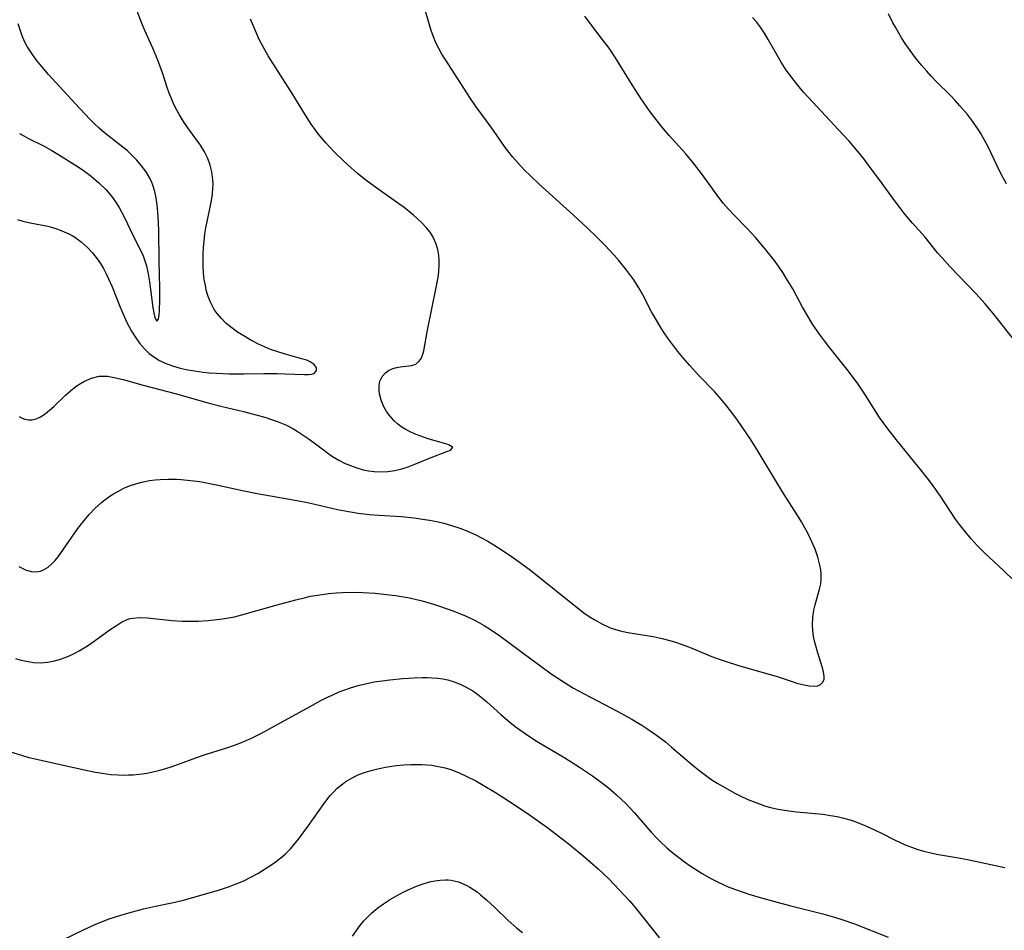
# Model space of a CAD drawing. Units: inches. Extents: x 2124565 to 2130020, y 181599 to 187090.
# Drawn here: x 2125977 to 2126088, y 182105 to 182207 of the extents above; entities that cross this region are included whole.
import ezdxf

# ---------------------------------------------------------------- set-up
doc = ezdxf.new("R2010")
doc.units = ezdxf.units.IN
doc.header["$MEASUREMENT"] = 0
doc.layers.add('c_25_T14S_R20E', color=96, linetype='Continuous')

msp = doc.modelspace()

# ---------------------------------------------------------------- linework, layer by layer
at = {"layer": 'c_25_T14S_R20E'}
for points in [[(2125976.94, 182184.63, 1032), (2125977.54, 182184.46, 1032), (2125978.38, 182184.28, 1032), (2125980.35, 182183.88, 1032), (2125981.14, 182183.66, 1032), (2125981.94, 182183.38, 1032), (2125982.71, 182183.03, 1032), (2125983.07, 182182.83, 1032), (2125983.37, 182182.65, 1032), (2125984.09, 182182.12, 1032), (2125984.78, 182181.51, 1032), (2125985.37, 182180.9, 1032), (2125985.9, 182180.23, 1032), (2125986.28, 182179.68, 1032), (2125986.6, 182179.13, 1032), (2125986.9, 182178.55, 1032), (2125987.18, 182177.96, 1032), (2125987.57, 182177.06, 1032), (2125988.47, 182174.79, 1032), (2125988.99, 182173.58, 1032), (2125989.23, 182173.07, 1032), (2125989.74, 182172.11, 1032), (2125990.22, 182171.34, 1032), (2125990.65, 182170.73, 1032), (2125991.21, 182170.09, 1032), (2125991.75, 182169.58, 1032), (2125992.25, 182169.2, 1032), (2125992.89, 182168.8, 1032), (2125993.53, 182168.49, 1032), (2125994.35, 182168.19, 1032), (2125995.2, 182167.95, 1032), (2125995.88, 182167.79, 1032), (2125996.83, 182167.62, 1032), (2125997.8, 182167.49, 1032), (2125998.47, 182167.42, 1032), (2125999.3, 182167.36, 1032), (2126000.7, 182167.3, 1032), (2126002.39, 182167.3, 1032), (2126004.6, 182167.34, 1032), (2126006.1, 182167.34, 1032), (2126007.02, 182167.31, 1032), (2126009.19, 182167.21, 1032), (2126009.63, 182167.21, 1032), (2126010, 182167.25, 1032), (2126010.3, 182167.37, 1032), (2126010.53, 182167.66, 1032), (2126010.53, 182167.99, 1032), (2126010.26, 182168.35, 1032), (2126009.79, 182168.65, 1032), (2126009.42, 182168.82, 1032), (2126008.99, 182168.96, 1032), (2126006.88, 182169.53, 1032), (2126006.05, 182169.8, 1032), (2126005.36, 182170.05, 1032), (2126004.67, 182170.34, 1032), (2126004.01, 182170.65, 1032), (2126003.15, 182171.1, 1032), (2126002.09, 182171.71, 1032), (2126001.65, 182171.99, 1032), (2126001, 182172.46, 1032), (2126000.39, 182172.97, 1032), (2125999.84, 182173.5, 1032), (2125999.36, 182174.07, 1032), (2125999.04, 182174.52, 1032), (2125998.64, 182175.28, 1032), (2125998.37, 182175.98, 1032), (2125998.15, 182176.71, 1032), (2125998.04, 182177.21, 1032), (2125997.92, 182177.9, 1032), (2125997.84, 182178.65, 1032), (2125997.8, 182179.42, 1032), (2125997.8, 182180.76, 1032), (2125997.83, 182181.49, 1032), (2125997.89, 182182.21, 1032), (2125997.99, 182183.04, 1032), (2125998.1, 182183.69, 1032), (2125998.56, 182185.83, 1032), (2125998.74, 182186.78, 1032), (2125998.84, 182187.47, 1032), (2125998.89, 182188.14, 1032), (2125998.91, 182188.62, 1032), (2125998.89, 182189.08, 1032), (2125998.77, 182189.99, 1032), (2125998.57, 182190.74, 1032), (2125998.31, 182191.47, 1032), (2125998.13, 182191.85, 1032), (2125997.94, 182192.22, 1032), (2125997.48, 182192.98, 1032), (2125996.97, 182193.71, 1032), (2125996.09, 182194.92, 1032), (2125995.59, 182195.64, 1032), (2125995.12, 182196.4, 1032), (2125994.69, 182197.19, 1032), (2125994.43, 182197.75, 1032), (2125994.19, 182198.31, 1032), (2125993.98, 182198.84, 1032), (2125993.8, 182199.36, 1032), (2125993.23, 182201.1, 1032), (2125992.71, 182202.55, 1032), (2125992.16, 182203.89, 1032), (2125991.24, 182205.87, 1032), (2125990.95, 182206.56, 1032), (2125990.38, 182208.02, 1032)], [(2125977.11, 182145.67, 1036), (2125977.84, 182145.27, 1036), (2125978.49, 182145.1, 1036), (2125979.02, 182145.07, 1036), (2125979.54, 182145.15, 1036), (2125979.88, 182145.28, 1036), (2125980.4, 182145.59, 1036), (2125980.8, 182145.94, 1036), (2125981.19, 182146.35, 1036), (2125981.51, 182146.75, 1036), (2125982.12, 182147.6, 1036), (2125983.74, 182149.94, 1036), (2125984.27, 182150.65, 1036), (2125984.98, 182151.5, 1036), (2125985.66, 182152.2, 1036), (2125986.38, 182152.85, 1036), (2125986.61, 182153.04, 1036), (2125987.05, 182153.36, 1036), (2125987.66, 182153.77, 1036), (2125988.29, 182154.13, 1036), (2125988.9, 182154.44, 1036), (2125989.54, 182154.71, 1036), (2125990.36, 182154.99, 1036), (2125991.06, 182155.17, 1036), (2125991.76, 182155.3, 1036), (2125992.4, 182155.39, 1036), (2125992.95, 182155.44, 1036), (2125993.87, 182155.48, 1036), (2125994.79, 182155.47, 1036), (2125995.34, 182155.44, 1036), (2125996.05, 182155.37, 1036), (2125996.73, 182155.29, 1036), (2125997.41, 182155.19, 1036), (2125998.35, 182155.02, 1036), (2125999.1, 182154.87, 1036), (2126002.22, 182154.18, 1036), (2126003.84, 182153.87, 1036), (2126007.5, 182153.24, 1036), (2126009.33, 182152.89, 1036), (2126010.34, 182152.67, 1036), (2126012.88, 182152.06, 1036), (2126014.12, 182151.82, 1036), (2126015.2, 182151.65, 1036), (2126016.45, 182151.5, 1036), (2126017.5, 182151.42, 1036), (2126020.01, 182151.26, 1036), (2126021.49, 182151.11, 1036), (2126022.42, 182150.99, 1036), (2126023.21, 182150.86, 1036), (2126024.02, 182150.7, 1036), (2126024.83, 182150.52, 1036), (2126025.69, 182150.28, 1036), (2126026.61, 182149.97, 1036), (2126027.22, 182149.73, 1036), (2126028.33, 182149.24, 1036), (2126029.04, 182148.87, 1036), (2126029.74, 182148.49, 1036), (2126030.43, 182148.08, 1036), (2126031.36, 182147.5, 1036), (2126032.65, 182146.63, 1036), (2126034.38, 182145.35, 1036), (2126035.49, 182144.49, 1036), (2126039.65, 182141.15, 1036), (2126040.54, 182140.47, 1036), (2126041.14, 182140.05, 1036), (2126041.76, 182139.66, 1036), (2126042.56, 182139.2, 1036), (2126043.4, 182138.82, 1036), (2126043.73, 182138.7, 1036), (2126044.6, 182138.45, 1036), (2126045.49, 182138.25, 1036), (2126048.31, 182137.78, 1036), (2126049.33, 182137.57, 1036), (2126050.2, 182137.34, 1036), (2126050.84, 182137.15, 1036), (2126051.47, 182136.94, 1036), (2126052.38, 182136.6, 1036), (2126054.81, 182135.6, 1036), (2126055.6, 182135.3, 1036), (2126056.41, 182135.01, 1036), (2126057.9, 182134.54, 1036), (2126061.47, 182133.53, 1036), (2126062.12, 182133.33, 1036), (2126063.82, 182132.77, 1036), (2126064.44, 182132.57, 1036), (2126065.09, 182132.4, 1036), (2126065.83, 182132.26, 1036), (2126066.48, 182132.23, 1036), (2126066.79, 182132.27, 1036), (2126067.12, 182132.39, 1036), (2126067.38, 182132.66, 1036), (2126067.51, 182133.01, 1036), (2126067.51, 182133.31, 1036), (2126067.43, 182133.82, 1036), (2126067.28, 182134.39, 1036), (2126066.76, 182136.07, 1036), (2126066.57, 182136.75, 1036), (2126066.41, 182137.41, 1036), (2126066.29, 182138.07, 1036), (2126066.24, 182138.56, 1036), (2126066.22, 182139.05, 1036), (2126066.24, 182139.94, 1036), (2126066.36, 182140.77, 1036), (2126066.5, 182141.37, 1036), (2126067, 182143.11, 1036), (2126067.13, 182143.7, 1036), (2126067.19, 182144.25, 1036), (2126067.18, 182144.8, 1036), (2126067.13, 182145.3, 1036), (2126067.04, 182145.8, 1036), (2126066.8, 182146.72, 1036), (2126066.49, 182147.61, 1036), (2126066.3, 182148.08, 1036), (2126065.99, 182148.78, 1036), (2126065.69, 182149.4, 1036), (2126065.36, 182150.02, 1036), (2126064.97, 182150.67, 1036), (2126064.49, 182151.45, 1036), (2126063.02, 182153.75, 1036), (2126062.3, 182154.91, 1036), (2126060.1, 182158.59, 1036), (2126059.23, 182159.95, 1036), (2126057.78, 182162.08, 1036), (2126057.27, 182162.79, 1036), (2126056.31, 182164.02, 1036), (2126055.93, 182164.49, 1036), (2126055.22, 182165.3, 1036), (2126053.42, 182167.16, 1036), (2126052.43, 182168.25, 1036), (2126051.66, 182169.12, 1036), (2126051.09, 182169.81, 1036), (2126050.52, 182170.54, 1036), (2126049.98, 182171.29, 1036), (2126049.57, 182171.89, 1036), (2126049.11, 182172.6, 1036), (2126048.68, 182173.32, 1036), (2126048.15, 182174.26, 1036), (2126047.15, 182176.17, 1036), (2126046.7, 182176.97, 1036), (2126046.46, 182177.36, 1036), (2126046.14, 182177.86, 1036), (2126045.71, 182178.47, 1036), (2126045.26, 182179.06, 1036), (2126044.47, 182180.04, 1036), (2126043.91, 182180.68, 1036), (2126042.91, 182181.75, 1036), (2126041.97, 182182.69, 1036), (2126040.93, 182183.68, 1036), (2126039.38, 182185.13, 1036), (2126035.49, 182188.63, 1036), (2126034.53, 182189.54, 1036), (2126033.85, 182190.22, 1036), (2126033.2, 182190.93, 1036), (2126032.58, 182191.63, 1036), (2126031.85, 182192.54, 1036), (2126031.56, 182192.94, 1036), (2126030.12, 182194.99, 1036), (2126028.46, 182197.29, 1036), (2126027.81, 182198.23, 1036), (2126024.95, 182202.65, 1036), (2126024.6, 182203.21, 1036), (2126024.24, 182203.83, 1036), (2126023.91, 182204.48, 1036), (2126023.64, 182205.14, 1036), (2126023.38, 182205.87, 1036), (2126022.63, 182208.4, 1036)], [(2125977.15, 182162.49, 1034), (2125977.46, 182162.31, 1034), (2125977.78, 182162.19, 1034), (2125978.18, 182162.12, 1034), (2125978.6, 182162.14, 1034), (2125979.06, 182162.26, 1034), (2125979.52, 182162.47, 1034), (2125980.04, 182162.8, 1034), (2125980.55, 182163.21, 1034), (2125981.01, 182163.62, 1034), (2125982.34, 182164.9, 1034), (2125982.91, 182165.4, 1034), (2125983.55, 182165.9, 1034), (2125984.01, 182166.21, 1034), (2125984.48, 182166.49, 1034), (2125985.24, 182166.82, 1034), (2125986.12, 182167.02, 1034), (2125986.5, 182167.05, 1034), (2125987.06, 182167.02, 1034), (2125987.63, 182166.93, 1034), (2125988.83, 182166.65, 1034), (2125991.07, 182166.03, 1034), (2125994.65, 182165.09, 1034), (2125998.45, 182164.01, 1034), (2125999.79, 182163.67, 1034), (2126002.32, 182163.07, 1034), (2126003.87, 182162.67, 1034), (2126004.72, 182162.42, 1034), (2126005.48, 182162.18, 1034), (2126006.22, 182161.92, 1034), (2126007.15, 182161.52, 1034), (2126007.77, 182161.19, 1034), (2126008.34, 182160.85, 1034), (2126008.9, 182160.5, 1034), (2126009.59, 182160.03, 1034), (2126010.26, 182159.54, 1034), (2126011.59, 182158.54, 1034), (2126012.31, 182158.03, 1034), (2126013.01, 182157.61, 1034), (2126013.72, 182157.24, 1034), (2126014.32, 182156.99, 1034), (2126015.03, 182156.73, 1034), (2126015.76, 182156.52, 1034), (2126016.36, 182156.4, 1034), (2126017, 182156.32, 1034), (2126017.77, 182156.29, 1034), (2126018.54, 182156.33, 1034), (2126019.3, 182156.44, 1034), (2126020.09, 182156.63, 1034), (2126020.83, 182156.87, 1034), (2126021.56, 182157.15, 1034), (2126023.4, 182157.91, 1034), (2126025.16, 182158.57, 1034), (2126025.55, 182158.73, 1034), (2126025.81, 182159.04, 1034), (2126025.47, 182159.28, 1034), (2126025.04, 182159.42, 1034), (2126023.18, 182159.97, 1034), (2126022.52, 182160.19, 1034), (2126021.53, 182160.56, 1034), (2126021.02, 182160.79, 1034), (2126020.48, 182161.07, 1034), (2126019.97, 182161.4, 1034), (2126019.61, 182161.67, 1034), (2126019.27, 182161.97, 1034), (2126018.74, 182162.57, 1034), (2126018.38, 182163.08, 1034), (2126018.09, 182163.61, 1034), (2126017.78, 182164.33, 1034), (2126017.59, 182165.06, 1034), (2126017.55, 182165.44, 1034), (2126017.55, 182165.97, 1034), (2126017.64, 182166.46, 1034), (2126017.89, 182167, 1034), (2126018.26, 182167.41, 1034), (2126018.62, 182167.66, 1034), (2126019.03, 182167.86, 1034), (2126019.37, 182167.98, 1034), (2126019.93, 182168.1, 1034), (2126020.9, 182168.18, 1034), (2126021.2, 182168.22, 1034), (2126021.68, 182168.39, 1034), (2126022.06, 182168.71, 1034), (2126022.27, 182169.02, 1034), (2126022.43, 182169.4, 1034), (2126022.56, 182169.89, 1034), (2126022.98, 182172.21, 1034), (2126024, 182177.17, 1034), (2126024.2, 182178.34, 1034), (2126024.26, 182178.86, 1034), (2126024.3, 182179.38, 1034), (2126024.31, 182180.08, 1034), (2126024.27, 182180.59, 1034), (2126024.15, 182181.25, 1034), (2126023.97, 182181.88, 1034), (2126023.62, 182182.67, 1034), (2126023.27, 182183.2, 1034), (2126022.87, 182183.71, 1034), (2126022.3, 182184.31, 1034), (2126021.41, 182185.11, 1034), (2126020.36, 182185.97, 1034), (2126019.78, 182186.41, 1034), (2126017.29, 182188.14, 1034), (2126016.2, 182188.94, 1034), (2126015.14, 182189.8, 1034), (2126014.04, 182190.77, 1034), (2126013.52, 182191.25, 1034), (2126012.55, 182192.21, 1034), (2126011.58, 182193.26, 1034), (2126010.71, 182194.27, 1034), (2126010.24, 182194.89, 1034), (2126009.93, 182195.33, 1034), (2126009.29, 182196.34, 1034), (2126007.86, 182198.69, 1034), (2126005.11, 182203.02, 1034), (2126004.48, 182204.09, 1034), (2126004.08, 182204.87, 1034), (2126003.77, 182205.56, 1034), (2126003.12, 182207.13, 1034)], [(2126088.89, 182144.02, 1038), (2126087.65, 182145.21, 1038), (2126085.55, 182147.14, 1038), (2126084.68, 182148.03, 1038), (2126084.02, 182148.75, 1038), (2126083.48, 182149.39, 1038), (2126082.7, 182150.38, 1038), (2126082.27, 182150.99, 1038), (2126080.58, 182153.55, 1038), (2126079.74, 182154.73, 1038), (2126079.24, 182155.42, 1038), (2126078.2, 182156.74, 1038), (2126075.59, 182159.91, 1038), (2126074.65, 182161.13, 1038), (2126073.74, 182162.41, 1038), (2126072.09, 182165.03, 1038), (2126071.33, 182166.15, 1038), (2126070.26, 182167.6, 1038), (2126068.14, 182170.23, 1038), (2126067.55, 182170.99, 1038), (2126066.98, 182171.77, 1038), (2126066.22, 182172.89, 1038), (2126065.79, 182173.58, 1038), (2126065.1, 182174.79, 1038), (2126063.99, 182176.83, 1038), (2126063.26, 182178.05, 1038), (2126062.86, 182178.68, 1038), (2126062.38, 182179.38, 1038), (2126061.89, 182180.06, 1038), (2126060.82, 182181.42, 1038), (2126059.85, 182182.56, 1038), (2126058.88, 182183.61, 1038), (2126057.41, 182185.12, 1038), (2126056.79, 182185.79, 1038), (2126056.19, 182186.48, 1038), (2126055.69, 182187.11, 1038), (2126053.87, 182189.64, 1038), (2126052.85, 182190.96, 1038), (2126051.98, 182192.01, 1038), (2126050.13, 182194.08, 1038), (2126049.3, 182195.03, 1038), (2126048.5, 182196.04, 1038), (2126047.99, 182196.74, 1038), (2126046.98, 182198.19, 1038), (2126046.03, 182199.65, 1038), (2126045.35, 182200.75, 1038), (2126044.1, 182202.79, 1038), (2126043.38, 182203.88, 1038), (2126042.61, 182204.91, 1038), (2126041.38, 182206.45, 1038), (2126040.64, 182207.48, 1038)], [(2126088.64, 182171.39, 1040), (2126086.53, 182174.04, 1040), (2126085.59, 182175.17, 1040), (2126084.56, 182176.32, 1040), (2126081.64, 182179.36, 1040), (2126080.76, 182180.32, 1040), (2126080.25, 182180.91, 1040), (2126078.84, 182182.65, 1040), (2126077.45, 182184.23, 1040), (2126076.59, 182185.25, 1040), (2126076.11, 182185.85, 1040), (2126075.31, 182186.91, 1040), (2126073.73, 182189.11, 1040), (2126072.81, 182190.34, 1040), (2126071.88, 182191.55, 1040), (2126070.93, 182192.71, 1040), (2126070.31, 182193.42, 1040), (2126069.14, 182194.71, 1040), (2126066.23, 182197.8, 1040), (2126065.21, 182198.94, 1040), (2126064.53, 182199.75, 1040), (2126063.89, 182200.57, 1040), (2126063.27, 182201.41, 1040), (2126062.69, 182202.32, 1040), (2126061.24, 182204.87, 1040), (2126060.82, 182205.56, 1040), (2126060.37, 182206.23, 1040), (2126059.92, 182206.83, 1040), (2126059.49, 182207.33, 1040)], [(2126087.99, 182188.64, 1042), (2126087.61, 182189.32, 1042), (2126087.27, 182189.97, 1042), (2126085.93, 182192.8, 1042), (2126085.53, 182193.55, 1042), (2126085.11, 182194.29, 1042), (2126084.85, 182194.71, 1042), (2126084.17, 182195.69, 1042), (2126083.61, 182196.42, 1042), (2126082.76, 182197.42, 1042), (2126082.24, 182197.99, 1042), (2126081.7, 182198.55, 1042), (2126080.13, 182200.11, 1042), (2126079.54, 182200.73, 1042), (2126079.03, 182201.29, 1042), (2126078.45, 182201.96, 1042), (2126077.89, 182202.64, 1042), (2126077.46, 182203.2, 1042), (2126076.68, 182204.3, 1042), (2126076.2, 182205.04, 1042), (2126075.51, 182206.24, 1042), (2126075.24, 182206.74, 1042), (2126074.75, 182207.73, 1042)], [(2125977.19, 182194.31, 1030), (2125977.67, 182194.02, 1030), (2125978.18, 182193.74, 1030), (2125979.85, 182192.9, 1030), (2125980.8, 182192.38, 1030), (2125981.96, 182191.69, 1030), (2125983.98, 182190.41, 1030), (2125984.47, 182190.07, 1030), (2125985.22, 182189.52, 1030), (2125986.09, 182188.77, 1030), (2125986.89, 182187.96, 1030), (2125987.49, 182187.25, 1030), (2125987.94, 182186.62, 1030), (2125988.35, 182185.97, 1030), (2125988.65, 182185.44, 1030), (2125988.99, 182184.78, 1030), (2125989.91, 182182.88, 1030), (2125990.7, 182181.33, 1030), (2125991.04, 182180.56, 1030), (2125991.33, 182179.78, 1030), (2125991.43, 182179.43, 1030), (2125991.63, 182178.53, 1030), (2125991.77, 182177.62, 1030), (2125992.14, 182174.76, 1030), (2125992.24, 182174.14, 1030), (2125992.35, 182173.63, 1030), (2125992.58, 182173.2, 1030), (2125992.78, 182173.49, 1030), (2125992.85, 182173.9, 1030), (2125992.89, 182174.4, 1030), (2125992.93, 182175.57, 1030), (2125992.93, 182176.96, 1030), (2125992.85, 182179.96, 1030), (2125992.82, 182183.41, 1030), (2125992.75, 182185.01, 1030), (2125992.63, 182186.29, 1030), (2125992.52, 182187.05, 1030), (2125992.36, 182187.79, 1030), (2125992.15, 182188.49, 1030), (2125992.04, 182188.78, 1030), (2125991.8, 182189.29, 1030), (2125991.38, 182190, 1030), (2125990.88, 182190.67, 1030), (2125990.36, 182191.29, 1030), (2125989.8, 182191.87, 1030), (2125989.25, 182192.38, 1030), (2125988.45, 182193.04, 1030), (2125986.72, 182194.38, 1030), (2125986.13, 182194.88, 1030), (2125985.53, 182195.44, 1030), (2125985.06, 182195.92, 1030), (2125983.43, 182197.66, 1030), (2125980.44, 182200.93, 1030), (2125979.65, 182201.85, 1030), (2125979.09, 182202.54, 1030), (2125978.47, 182203.38, 1030), (2125978.02, 182204.08, 1030), (2125977.74, 182204.63, 1030), (2125977.47, 182205.28, 1030), (2125977.23, 182205.94, 1030), (2125977.04, 182206.62, 1030)], [(2125976.71, 182135.33, 1038), (2125977.22, 182135.17, 1038), (2125977.92, 182135.01, 1038), (2125978.75, 182134.89, 1038), (2125979.58, 182134.85, 1038), (2125980.31, 182134.9, 1038), (2125980.97, 182135.01, 1038), (2125981.65, 182135.2, 1038), (2125982.31, 182135.44, 1038), (2125982.94, 182135.71, 1038), (2125983.3, 182135.89, 1038), (2125983.89, 182136.2, 1038), (2125984.81, 182136.75, 1038), (2125985.56, 182137.26, 1038), (2125987.37, 182138.57, 1038), (2125988.05, 182139.04, 1038), (2125988.64, 182139.4, 1038), (2125989.25, 182139.69, 1038), (2125989.59, 182139.8, 1038), (2125989.88, 182139.87, 1038), (2125990.69, 182139.94, 1038), (2125991.53, 182139.89, 1038), (2125994.26, 182139.6, 1038), (2125995.43, 182139.52, 1038), (2125996.46, 182139.5, 1038), (2125997.27, 182139.52, 1038), (2125998.36, 182139.58, 1038), (2125999.02, 182139.65, 1038), (2125999.96, 182139.77, 1038), (2126000.64, 182139.89, 1038), (2126001.31, 182140.02, 1038), (2126002.39, 182140.29, 1038), (2126006.09, 182141.37, 1038), (2126008.19, 182141.93, 1038), (2126009.27, 182142.19, 1038), (2126009.86, 182142.32, 1038), (2126011.16, 182142.53, 1038), (2126011.86, 182142.62, 1038), (2126012.73, 182142.7, 1038), (2126013.43, 182142.74, 1038), (2126014.8, 182142.76, 1038), (2126015.73, 182142.73, 1038), (2126017.12, 182142.65, 1038), (2126018.04, 182142.56, 1038), (2126019.4, 182142.4, 1038), (2126020.97, 182142.13, 1038), (2126022.37, 182141.8, 1038), (2126023.64, 182141.44, 1038), (2126024.34, 182141.21, 1038), (2126025.93, 182140.64, 1038), (2126027.31, 182140.07, 1038), (2126028.27, 182139.63, 1038), (2126028.82, 182139.34, 1038), (2126029.36, 182139.03, 1038), (2126030.06, 182138.59, 1038), (2126031.11, 182137.87, 1038), (2126032.13, 182137.13, 1038), (2126034.58, 182135.27, 1038), (2126035.69, 182134.45, 1038), (2126036.87, 182133.62, 1038), (2126038.03, 182132.84, 1038), (2126039.37, 182132.01, 1038), (2126040.49, 182131.39, 1038), (2126044.35, 182129.37, 1038), (2126045.84, 182128.55, 1038), (2126047.03, 182127.85, 1038), (2126047.72, 182127.4, 1038), (2126048.7, 182126.72, 1038), (2126049.69, 182125.96, 1038), (2126050.38, 182125.38, 1038), (2126052.84, 182123.26, 1038), (2126053.58, 182122.67, 1038), (2126054.33, 182122.11, 1038), (2126054.91, 182121.71, 1038), (2126055.49, 182121.33, 1038), (2126056.17, 182120.93, 1038), (2126057.4, 182120.24, 1038), (2126058.09, 182119.9, 1038), (2126058.95, 182119.5, 1038), (2126060.14, 182119.03, 1038), (2126060.82, 182118.79, 1038), (2126061.51, 182118.59, 1038), (2126062.36, 182118.4, 1038), (2126063.56, 182118.2, 1038), (2126064.42, 182118.1, 1038), (2126067.36, 182117.82, 1038), (2126068.22, 182117.7, 1038), (2126068.97, 182117.56, 1038), (2126069.71, 182117.39, 1038), (2126070.28, 182117.23, 1038), (2126070.65, 182117.12, 1038), (2126071.45, 182116.83, 1038), (2126072.07, 182116.58, 1038), (2126072.68, 182116.32, 1038), (2126073.97, 182115.7, 1038), (2126075.48, 182114.93, 1038), (2126076.6, 182114.41, 1038), (2126077.42, 182114.09, 1038), (2126078.05, 182113.88, 1038), (2126078.7, 182113.69, 1038), (2126079.48, 182113.5, 1038), (2126080.35, 182113.32, 1038), (2126082.38, 182112.97, 1038), (2126083.61, 182112.73, 1038), (2126087.8, 182111.84, 1038)], [(2125975.57, 182125.02, 1040), (2125977.51, 182124.41, 1040), (2125978.24, 182124.21, 1040), (2125978.92, 182124.04, 1040), (2125981.75, 182123.43, 1040), (2125984.82, 182122.74, 1040), (2125985.71, 182122.56, 1040), (2125986.46, 182122.43, 1040), (2125987.44, 182122.31, 1040), (2125988.26, 182122.25, 1040), (2125988.83, 182122.23, 1040), (2125989.4, 182122.24, 1040), (2125989.93, 182122.27, 1040), (2125990.96, 182122.38, 1040), (2125991.47, 182122.45, 1040), (2125992.34, 182122.63, 1040), (2125992.92, 182122.77, 1040), (2125993.61, 182122.97, 1040), (2125994.3, 182123.19, 1040), (2125997.81, 182124.45, 1040), (2126000.44, 182125.29, 1040), (2126001.33, 182125.6, 1040), (2126001.91, 182125.81, 1040), (2126002.61, 182126.1, 1040), (2126003.29, 182126.4, 1040), (2126004.35, 182126.92, 1040), (2126005.86, 182127.75, 1040), (2126009.72, 182129.91, 1040), (2126011.02, 182130.61, 1040), (2126011.62, 182130.92, 1040), (2126012.35, 182131.26, 1040), (2126013.08, 182131.58, 1040), (2126013.69, 182131.81, 1040), (2126014.34, 182132.03, 1040), (2126015.18, 182132.28, 1040), (2126016.03, 182132.49, 1040), (2126017, 182132.69, 1040), (2126017.88, 182132.83, 1040), (2126018.76, 182132.94, 1040), (2126020.23, 182133.09, 1040), (2126021.48, 182133.17, 1040), (2126022.4, 182133.19, 1040), (2126022.94, 182133.19, 1040), (2126023.46, 182133.16, 1040), (2126024.14, 182133.11, 1040), (2126024.71, 182133.03, 1040), (2126025.27, 182132.91, 1040), (2126025.98, 182132.71, 1040), (2126026.66, 182132.44, 1040), (2126027.33, 182132.12, 1040), (2126028.08, 182131.68, 1040), (2126028.62, 182131.29, 1040), (2126029.14, 182130.88, 1040), (2126029.65, 182130.44, 1040), (2126031.2, 182129.04, 1040), (2126032.21, 182128.19, 1040), (2126032.82, 182127.7, 1040), (2126033.56, 182127.16, 1040), (2126034.31, 182126.65, 1040), (2126035.31, 182126.01, 1040), (2126038.39, 182124.15, 1040), (2126040.04, 182123.12, 1040), (2126041.5, 182122.14, 1040), (2126042.68, 182121.28, 1040), (2126043.3, 182120.79, 1040), (2126044.21, 182120.02, 1040), (2126044.74, 182119.53, 1040), (2126045.26, 182119.02, 1040), (2126045.74, 182118.53, 1040), (2126046.2, 182118.02, 1040), (2126048.1, 182115.82, 1040), (2126048.73, 182115.14, 1040), (2126049.12, 182114.75, 1040), (2126049.86, 182114.06, 1040), (2126050.52, 182113.5, 1040), (2126051.21, 182112.96, 1040), (2126051.84, 182112.49, 1040), (2126052.48, 182112.04, 1040), (2126053.83, 182111.17, 1040), (2126054.79, 182110.62, 1040), (2126055.55, 182110.22, 1040), (2126056.18, 182109.92, 1040), (2126056.82, 182109.65, 1040), (2126057.79, 182109.29, 1040), (2126059.07, 182108.85, 1040), (2126060.6, 182108.39, 1040), (2126062.23, 182107.94, 1040), (2126063.78, 182107.53, 1040), (2126067.37, 182106.63, 1040), (2126068.69, 182106.27, 1040), (2126069.72, 182105.94, 1040), (2126070.93, 182105.51, 1040), (2126074.69, 182104.01, 1040)], [(2125981.89, 182103.63, 1042), (2125984.44, 182104.89, 1042), (2125985.81, 182105.51, 1042), (2125986.51, 182105.79, 1042), (2125987.14, 182106.03, 1042), (2125988.08, 182106.35, 1042), (2125989.45, 182106.77, 1042), (2125991.11, 182107.2, 1042), (2125992.43, 182107.5, 1042), (2125994.28, 182107.88, 1042), (2125995.59, 182108.18, 1042), (2125999.64, 182109.35, 1042), (2126000.77, 182109.71, 1042), (2126001.33, 182109.92, 1042), (2126002.35, 182110.36, 1042), (2126003.14, 182110.76, 1042), (2126003.92, 182111.19, 1042), (2126004.99, 182111.85, 1042), (2126005.51, 182112.19, 1042), (2126006.01, 182112.55, 1042), (2126006.51, 182112.94, 1042), (2126006.99, 182113.36, 1042), (2126007.62, 182113.99, 1042), (2126007.97, 182114.39, 1042), (2126008.48, 182115.02, 1042), (2126009.54, 182116.45, 1042), (2126011.46, 182119.15, 1042), (2126012.07, 182119.93, 1042), (2126012.45, 182120.36, 1042), (2126012.85, 182120.75, 1042), (2126013.32, 182121.15, 1042), (2126013.82, 182121.51, 1042), (2126014.59, 182121.96, 1042), (2126015.29, 182122.28, 1042), (2126016.02, 182122.55, 1042), (2126016.82, 182122.79, 1042), (2126017.54, 182122.96, 1042), (2126018.27, 182123.11, 1042), (2126019.47, 182123.29, 1042), (2126020.31, 182123.37, 1042), (2126021.16, 182123.42, 1042), (2126022.35, 182123.42, 1042), (2126023.47, 182123.33, 1042), (2126024.23, 182123.21, 1042), (2126024.98, 182123.04, 1042), (2126025.62, 182122.84, 1042), (2126026.48, 182122.51, 1042), (2126027.32, 182122.12, 1042), (2126028.39, 182121.57, 1042), (2126029.25, 182121.09, 1042), (2126030.62, 182120.26, 1042), (2126031.43, 182119.75, 1042), (2126032.93, 182118.77, 1042), (2126034.43, 182117.76, 1042), (2126036.5, 182116.29, 1042), (2126037.81, 182115.31, 1042), (2126038.73, 182114.58, 1042), (2126040.41, 182113.21, 1042), (2126042.13, 182111.69, 1042), (2126043.33, 182110.56, 1042), (2126044.55, 182109.31, 1042), (2126045.65, 182108.09, 1042), (2126046.32, 182107.3, 1042), (2126049.07, 182103.86, 1042)], [(2126014.57, 182104.14, 1044), (2126015.18, 182105.02, 1044), (2126015.51, 182105.44, 1044), (2126015.85, 182105.85, 1044), (2126016.28, 182106.32, 1044), (2126016.74, 182106.76, 1044), (2126017.4, 182107.3, 1044), (2126018.06, 182107.78, 1044), (2126018.73, 182108.23, 1044), (2126019.49, 182108.68, 1044), (2126020.31, 182109.11, 1044), (2126021.15, 182109.5, 1044), (2126021.76, 182109.75, 1044), (2126022.37, 182109.97, 1044), (2126023.2, 182110.22, 1044), (2126023.8, 182110.35, 1044), (2126024.4, 182110.44, 1044), (2126024.99, 182110.47, 1044), (2126025.31, 182110.46, 1044), (2126025.64, 182110.42, 1044), (2126026.48, 182110.22, 1044), (2126027.31, 182109.88, 1044), (2126027.73, 182109.65, 1044), (2126028.14, 182109.39, 1044), (2126028.55, 182109.1, 1044), (2126028.95, 182108.78, 1044), (2126029.59, 182108.23, 1044), (2126030.49, 182107.39, 1044), (2126032.02, 182105.93, 1044), (2126033.03, 182105.03, 1044), (2126033.63, 182104.53, 1044)]]:
    msp.add_polyline3d(points, dxfattribs=at)

doc.saveas('drawing.dxf')
